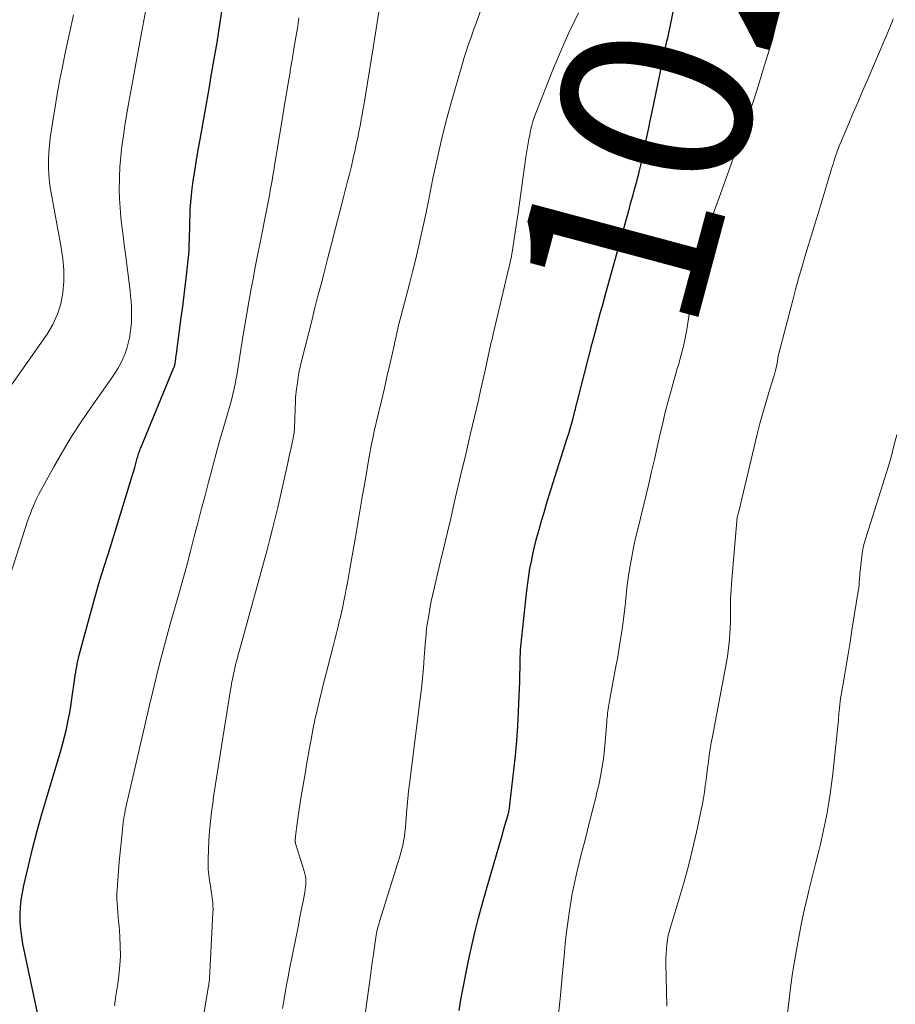
# Model space of a CAD drawing. Units: feet. Extents: x 1915000 to 1920029, y 505000 to 510000.
# Drawn here: x 1916001 to 1916093, y 506175 to 506279 of the extents above; entities that cross this region are included whole.
import ezdxf
from ezdxf.enums import TextEntityAlignment as Align

# ---------------------------------------------------------------- set-up
doc = ezdxf.new("R2010")
doc.units = ezdxf.units.FT
doc.header["$LTSCALE"] = 100
doc.header["$MEASUREMENT"] = 0
for name, color, linetype, lineweight in [('CONTOUR INDEX', 32, 'Continuous', 25), ('CONTOUR INDEX LABEL', 7, 'Continuous', 15), ('CONTOUR INTERMEDIATE', 40, 'Continuous', 15)]:
    doc.layers.add(name, color=color, linetype=linetype, lineweight=lineweight)
doc.styles.add('slant', font='romans.shx', dxfattribs={"oblique": 14.999978})

msp = doc.modelspace()

# ---------------------------------------------------------------- linework, layer by layer
at = {"layer": 'CONTOUR INDEX', "flags": 128}
for points, elevation in [([(1916046.95, 506174.46), (1916047.19, 506175.81), (1916047.45, 506177.22), (1916047.72, 506178.63), (1916048.02, 506180.04), (1916048.33, 506181.44), (1916048.66, 506182.84), (1916049.01, 506184.23), (1916049.38, 506185.62), (1916049.77, 506187.01), (1916051.38, 506192.55), (1916051.52, 506193.01), (1916051.65, 506193.48), (1916051.79, 506193.94), (1916051.92, 506194.4), (1916052.11, 506195.07), (1916052.14, 506195.2), (1916052.18, 506195.33), (1916052.2, 506195.47), (1916052.23, 506195.6), (1916052.25, 506195.74), (1916052.28, 506195.87), (1916052.3, 506196.01), (1916052.31, 506196.14), (1916052.74, 506199.78), (1916052.9, 506201.33), (1916053.05, 506202.88), (1916053.15, 506204.43), (1916053.23, 506205.98), (1916053.3, 506207.6), (1916053.33, 506208.35), (1916053.35, 506209.09), (1916053.37, 506209.83), (1916053.38, 506210.58), (1916053.39, 506211.31), (1916053.4, 506211.69), (1916053.41, 506212.06), (1916053.44, 506212.43), (1916053.47, 506212.81), (1916054.1, 506218.71), (1916054.19, 506219.48), (1916054.3, 506220.25), (1916054.42, 506221.02), (1916054.57, 506221.78), (1916054.73, 506222.54), (1916054.9, 506223.3), (1916055.09, 506224.05), (1916055.29, 506224.8), (1916055.38, 506225.12), (1916055.64, 506226.03), (1916055.91, 506226.93), (1916056.18, 506227.84), (1916056.46, 506228.74), (1916058.36, 506234.76), (1916058.51, 506235.25), (1916058.65, 506235.74), (1916058.79, 506236.23), (1916058.93, 506236.72), (1916059.12, 506237.47), (1916059.16, 506237.59), (1916059.19, 506237.7), (1916059.21, 506237.82), (1916059.24, 506237.94), (1916059.27, 506238.06), (1916059.3, 506238.17), (1916059.33, 506238.29), (1916059.36, 506238.41), (1916060.99, 506244.71), (1916061.16, 506245.37), (1916061.34, 506246.04), (1916061.51, 506246.71), (1916061.69, 506247.37), (1916061.87, 506248.04), (1916062.05, 506248.7), (1916062.23, 506249.37), (1916062.41, 506250.03), (1916064.9, 506258.99), (1916065.03, 506259.46), (1916065.16, 506259.92), (1916065.29, 506260.38), (1916065.41, 506260.85), (1916065.48, 506261.09), (1916065.57, 506261.43), (1916065.67, 506261.78), (1916065.76, 506262.13), (1916065.85, 506262.47), (1916065.89, 506262.65), (1916066, 506263.08), (1916066.11, 506263.52), (1916066.2, 506263.96), (1916066.3, 506264.4), (1916066.51, 506265.39), (1916066.7, 506266.32), (1916066.9, 506267.26), (1916067.09, 506268.19), (1916067.29, 506269.13), (1916068.31, 506274.03), (1916068.42, 506274.54), (1916068.53, 506275.05), (1916068.64, 506275.55), (1916068.75, 506276.06), (1916068.86, 506276.57), (1916068.98, 506277.07), (1916069.08, 506277.58), (1916069.19, 506278.09), (1916069.79, 506281.1)], 1020), ([(1916003.03, 506171.91), (1916001, 506181.5), (1916000.87, 506182.27), (1916000.77, 506183.03), (1916000.72, 506183.8), (1916000.71, 506184.58), (1916000.75, 506185.35), (1916000.82, 506186.12), (1916000.94, 506186.88), (1916001.09, 506187.64), (1916001.57, 506189.71), (1916002, 506191.49), (1916002.46, 506193.27), (1916002.95, 506195.03), (1916003.47, 506196.8), (1916004.72, 506200.92), (1916004.95, 506201.71), (1916005.17, 506202.5), (1916005.37, 506203.29), (1916005.57, 506204.09), (1916005.74, 506204.89), (1916005.9, 506205.69), (1916006.04, 506206.5), (1916006.16, 506207.31), (1916006.46, 506209.49), (1916006.51, 506209.79), (1916006.56, 506210.09), (1916006.61, 506210.39), (1916006.66, 506210.69), (1916006.72, 506210.99), (1916006.79, 506211.29), (1916006.86, 506211.58), (1916006.93, 506211.88), (1916008.07, 506216.15), (1916008.31, 506217.04), (1916008.56, 506217.93), (1916008.82, 506218.81), (1916009.08, 506219.7), (1916009.35, 506220.58), (1916009.62, 506221.46), (1916009.89, 506222.34), (1916010.17, 506223.22), (1916012.1, 506229.4), (1916012.27, 506229.97), (1916012.44, 506230.54), (1916012.61, 506231.11), (1916012.77, 506231.68), (1916012.99, 506232.5), (1916013.04, 506232.66), (1916013.09, 506232.82), (1916013.14, 506232.98), (1916013.19, 506233.13), (1916013.24, 506233.29), (1916013.3, 506233.44), (1916013.36, 506233.6), (1916013.42, 506233.75), (1916016.91, 506242.2), (1916016.93, 506242.25), (1916016.95, 506242.29), (1916016.96, 506242.34), (1916016.98, 506242.39), (1916016.99, 506242.44), (1916017, 506242.49), (1916017.01, 506242.54), (1916017.02, 506242.59), (1916017.06, 506242.87), (1916017.09, 506243.07), (1916017.11, 506243.26), (1916017.14, 506243.45), (1916017.17, 506243.64), (1916017.68, 506247.45), (1916017.84, 506248.64), (1916017.99, 506249.82), (1916018.13, 506251.01), (1916018.26, 506252.2), (1916018.41, 506253.53), (1916018.46, 506254.06), (1916018.5, 506254.58), (1916018.52, 506255.11), (1916018.54, 506255.64), (1916018.56, 506256.17), (1916018.57, 506256.71), (1916018.58, 506257.24), (1916018.59, 506257.77), (1916018.6, 506258.17), (1916018.63, 506258.89), (1916018.68, 506259.62), (1916018.75, 506260.35), (1916018.84, 506261.07), (1916018.95, 506261.83), (1916019.12, 506262.93), (1916019.29, 506264.03), (1916019.47, 506265.12), (1916019.66, 506266.22), (1916020.43, 506270.58), (1916020.64, 506271.75), (1916020.84, 506272.92), (1916021.05, 506274.1), (1916021.25, 506275.27), (1916021.45, 506276.44), (1916021.63, 506277.61), (1916021.81, 506278.79), (1916021.98, 506279.96)], 1000)]:
    msp.add_lwpolyline(points, dxfattribs=dict(at, elevation=elevation))
at = {"layer": 'CONTOUR INTERMEDIATE', "flags": 128}
for points, elevation in [([(1916028.36, 506174.68), (1916028.49, 506175.51), (1916028.63, 506176.34), (1916028.78, 506177.17), (1916028.93, 506178), (1916029.09, 506178.82), (1916030.02, 506183.46), (1916030.15, 506184.14), (1916030.29, 506184.81), (1916030.42, 506185.48), (1916030.55, 506186.15), (1916030.71, 506186.95), (1916030.75, 506187.22), (1916030.78, 506187.49), (1916030.8, 506187.77), (1916030.81, 506188.05), (1916030.79, 506188.33), (1916030.76, 506188.6), (1916030.7, 506188.87), (1916030.63, 506189.14), (1916029.75, 506191.95), (1916029.74, 506192), (1916029.72, 506192.05), (1916029.71, 506192.1), (1916029.7, 506192.15), (1916029.69, 506192.21), (1916029.69, 506192.26), (1916029.68, 506192.31), (1916029.68, 506192.36), (1916029.69, 506192.44), (1916029.69, 506192.53), (1916029.7, 506192.63), (1916029.71, 506192.72), (1916029.72, 506192.81), (1916029.82, 506193.65), (1916029.89, 506194.16), (1916029.96, 506194.67), (1916030.04, 506195.18), (1916030.12, 506195.69), (1916030.33, 506197.04), (1916030.52, 506198.21), (1916030.72, 506199.38), (1916030.92, 506200.55), (1916031.12, 506201.71), (1916031.16, 506201.96), (1916031.35, 506203), (1916031.55, 506204.04), (1916031.77, 506205.08), (1916032, 506206.12), (1916032.24, 506207.15), (1916032.49, 506208.18), (1916032.75, 506209.21), (1916033.01, 506210.24), (1916033.68, 506212.84), (1916033.86, 506213.53), (1916034.04, 506214.23), (1916034.21, 506214.92), (1916034.37, 506215.62), (1916034.41, 506215.76), (1916034.55, 506216.38), (1916034.69, 506217.01), (1916034.82, 506217.63), (1916034.95, 506218.26), (1916035.07, 506218.89), (1916035.18, 506219.52), (1916035.3, 506220.15), (1916035.41, 506220.77), (1916036.03, 506224.33), (1916036.28, 506225.81), (1916036.54, 506227.28), (1916036.79, 506228.75), (1916037.05, 506230.22), (1916037.42, 506232.4), (1916037.49, 506232.78), (1916037.55, 506233.17), (1916037.62, 506233.56), (1916037.7, 506233.94), (1916037.77, 506234.33), (1916037.85, 506234.71), (1916037.94, 506235.09), (1916038.02, 506235.48), (1916038.48, 506237.38), (1916038.78, 506238.7), (1916039.09, 506240.02), (1916039.39, 506241.34), (1916039.69, 506242.66), (1916040.1, 506244.5), (1916040.19, 506244.9), (1916040.28, 506245.3), (1916040.37, 506245.7), (1916040.46, 506246.1), (1916040.55, 506246.5), (1916040.65, 506246.9), (1916040.75, 506247.29), (1916040.85, 506247.69), (1916041.72, 506251.01), (1916042.04, 506252.26), (1916042.35, 506253.5), (1916042.64, 506254.75), (1916042.93, 506256), (1916043.2, 506257.25), (1916043.47, 506258.51), (1916043.73, 506259.76), (1916043.98, 506261.02), (1916044.23, 506262.28), (1916044.63, 506264.16), (1916045.05, 506266.03), (1916045.52, 506267.89), (1916046.03, 506269.74), (1916047.3, 506274.22), (1916047.46, 506274.76), (1916047.63, 506275.29), (1916047.8, 506275.83), (1916047.99, 506276.36), (1916048.18, 506276.89), (1916048.37, 506277.41), (1916048.55, 506277.94), (1916048.74, 506278.47), (1916053.55, 506291.99)], 1012), ([(1915999.69, 506220.42), (1916001.49, 506226), (1916001.63, 506226.41), (1916001.78, 506226.83), (1916001.94, 506227.24), (1916002.1, 506227.64), (1916002.28, 506228.05), (1916002.47, 506228.45), (1916002.66, 506228.84), (1916002.87, 506229.23), (1916004.24, 506231.72), (1916005.16, 506233.33), (1916006.12, 506234.92), (1916007.13, 506236.48), (1916008.18, 506238.02), (1916010.37, 506241.12), (1916010.69, 506241.6), (1916011, 506242.1), (1916011.27, 506242.6), (1916011.53, 506243.12), (1916011.76, 506243.66), (1916011.95, 506244.2), (1916012.1, 506244.76), (1916012.22, 506245.33), (1916012.3, 506245.81), (1916012.37, 506246.36), (1916012.43, 506246.92), (1916012.45, 506247.48), (1916012.45, 506248.04), (1916012.42, 506248.6), (1916012.39, 506249.15), (1916012.34, 506249.71), (1916012.28, 506250.27), (1916011.79, 506254.14), (1916011.67, 506255.12), (1916011.55, 506256.09), (1916011.43, 506257.07), (1916011.32, 506258.04), (1916011.23, 506259.01), (1916011.17, 506259.99), (1916011.15, 506260.97), (1916011.16, 506261.95), (1916011.17, 506262.21), (1916011.22, 506263.32), (1916011.3, 506264.42), (1916011.42, 506265.52), (1916011.58, 506266.62), (1916011.7, 506267.43), (1916011.92, 506268.78), (1916012.15, 506270.13), (1916012.39, 506271.48), (1916012.63, 506272.82), (1916012.88, 506274.17), (1916013.13, 506275.51), (1916013.38, 506276.85), (1916013.63, 506278.2), (1916014.35, 506282.14)], 996), ([(1915998.88, 506239.09), (1916003.54, 506245.72), (1916004.15, 506246.74), (1916004.64, 506247.8), (1916004.98, 506248.92), (1916005.2, 506250.08), (1916005.29, 506251.27), (1916005.3, 506252.46), (1916005.2, 506253.65), (1916005.04, 506254.83), (1916004.03, 506260.2), (1916003.9, 506260.96), (1916003.8, 506261.73), (1916003.74, 506262.51), (1916003.69, 506263.28), (1916003.69, 506264.06), (1916003.71, 506264.83), (1916003.78, 506265.61), (1916003.87, 506266.38), (1916004.1, 506267.92), (1916004.34, 506269.45), (1916004.6, 506270.99), (1916004.89, 506272.52), (1916005.19, 506274.04), (1916005.42, 506275.17), (1916005.86, 506277.25), (1916006.31, 506279.33)], 992), ([(1916010.63, 506174.96), (1916010.8, 506176.01), (1916010.95, 506177.06), (1916011.1, 506178.11), (1916011.1, 506178.18), (1916011.2, 506179.2), (1916011.26, 506180.23), (1916011.25, 506181.25), (1916011.21, 506182.28), (1916011.12, 506183.38), (1916011.08, 506183.86), (1916011.04, 506184.34), (1916011, 506184.82), (1916010.95, 506185.3), (1916010.92, 506185.78), (1916010.9, 506186.26), (1916010.9, 506186.74), (1916010.93, 506187.22), (1916011.15, 506190.12), (1916011.2, 506190.79), (1916011.26, 506191.46), (1916011.33, 506192.14), (1916011.4, 506192.81), (1916011.52, 506193.91), (1916011.53, 506194.03), (1916011.55, 506194.14), (1916011.56, 506194.26), (1916011.57, 506194.38), (1916011.59, 506194.47), (1916011.6, 506194.55), (1916011.61, 506194.62), (1916011.62, 506194.69), (1916011.63, 506194.77), (1916011.64, 506194.84), (1916011.65, 506194.91), (1916011.67, 506194.99), (1916011.68, 506195.06), (1916011.77, 506195.54), (1916011.84, 506195.85), (1916011.9, 506196.16), (1916011.97, 506196.47), (1916012.04, 506196.78), (1916014.33, 506206.62), (1916014.67, 506208.08), (1916015.03, 506209.53), (1916015.4, 506210.99), (1916015.78, 506212.43), (1916016.17, 506213.88), (1916016.56, 506215.32), (1916016.97, 506216.76), (1916017.37, 506218.2), (1916017.41, 506218.34), (1916017.84, 506219.84), (1916018.25, 506221.35), (1916018.66, 506222.86), (1916019.05, 506224.38), (1916019.45, 506225.93), (1916019.82, 506227.33), (1916020.18, 506228.73), (1916020.55, 506230.13), (1916020.92, 506231.53), (1916021.03, 506231.94), (1916021.35, 506233.13), (1916021.68, 506234.32), (1916022.02, 506235.51), (1916022.36, 506236.7), (1916022.79, 506238.17), (1916022.92, 506238.62), (1916023.04, 506239.07), (1916023.15, 506239.53), (1916023.25, 506239.98), (1916023.35, 506240.44), (1916023.44, 506240.9), (1916023.52, 506241.36), (1916023.6, 506241.82), (1916024.18, 506245.42), (1916024.38, 506246.65), (1916024.59, 506247.87), (1916024.8, 506249.1), (1916025.02, 506250.32), (1916025.25, 506251.54), (1916025.48, 506252.76), (1916025.72, 506253.98), (1916025.96, 506255.19), (1916026.77, 506259.27), (1916026.87, 506259.79), (1916026.97, 506260.32), (1916027.06, 506260.84), (1916027.16, 506261.37), (1916027.25, 506261.89), (1916027.34, 506262.42), (1916027.42, 506262.94), (1916027.51, 506263.47), (1916028.33, 506268.49), (1916028.53, 506269.69), (1916028.73, 506270.9), (1916028.93, 506272.1), (1916029.14, 506273.31), (1916029.17, 506273.51), (1916029.36, 506274.61), (1916029.55, 506275.72), (1916029.73, 506276.82), (1916029.91, 506277.92), (1916030.08, 506279.03)], 1004), ([(1916018.61, 506165.43), (1916020.56, 506177.06), (1916020.57, 506177.16), (1916020.59, 506177.26), (1916020.6, 506177.35), (1916020.62, 506177.45), (1916020.63, 506177.54), (1916020.64, 506177.64), (1916020.65, 506177.73), (1916020.65, 506177.83), (1916021.02, 506184.76), (1916021.03, 506185.14), (1916021.02, 506185.51), (1916020.99, 506185.89), (1916020.95, 506186.27), (1916020.9, 506186.64), (1916020.84, 506187.02), (1916020.79, 506187.39), (1916020.73, 506187.77), (1916020.66, 506188.17), (1916020.59, 506188.75), (1916020.53, 506189.33), (1916020.51, 506189.91), (1916020.52, 506190.49), (1916020.55, 506191.35), (1916020.6, 506192.37), (1916020.66, 506193.38), (1916020.76, 506194.39), (1916020.87, 506195.4), (1916020.99, 506196.32), (1916021.08, 506196.99), (1916021.17, 506197.65), (1916021.27, 506198.32), (1916021.38, 506198.98), (1916021.49, 506199.64), (1916021.59, 506200.31), (1916021.7, 506200.97), (1916021.81, 506201.63), (1916022.87, 506208.24), (1916022.93, 506208.57), (1916022.98, 506208.9), (1916023.04, 506209.23), (1916023.1, 506209.55), (1916023.17, 506209.88), (1916023.24, 506210.21), (1916023.31, 506210.54), (1916023.39, 506210.86), (1916023.41, 506210.91), (1916023.5, 506211.26), (1916023.59, 506211.6), (1916023.68, 506211.95), (1916023.78, 506212.3), (1916026.72, 506222.99), (1916027.02, 506224.11), (1916027.31, 506225.22), (1916027.58, 506226.34), (1916027.84, 506227.46), (1916028.86, 506231.98), (1916028.98, 506232.51), (1916029.1, 506233.03), (1916029.21, 506233.56), (1916029.33, 506234.09), (1916029.5, 506234.92), (1916029.52, 506235.04), (1916029.54, 506235.15), (1916029.56, 506235.26), (1916029.57, 506235.38), (1916029.59, 506235.5), (1916029.6, 506235.61), (1916029.6, 506235.73), (1916029.61, 506235.84), (1916029.71, 506238.72), (1916029.72, 506239.03), (1916029.75, 506239.34), (1916029.78, 506239.65), (1916029.82, 506239.95), (1916029.91, 506240.57), (1916030.01, 506241.19), (1916030.12, 506241.8), (1916030.25, 506242.41), (1916030.39, 506243.02), (1916031.42, 506247.1), (1916031.73, 506248.34), (1916032.05, 506249.59), (1916032.37, 506250.83), (1916032.69, 506252.08), (1916033.09, 506253.6), (1916033.51, 506255.23), (1916033.94, 506256.86), (1916034.36, 506258.5), (1916034.77, 506260.13), (1916035.17, 506261.69), (1916035.39, 506262.55), (1916035.6, 506263.4), (1916035.8, 506264.26), (1916036, 506265.12), (1916036.16, 506265.87), (1916036.27, 506266.35), (1916036.37, 506266.84), (1916036.47, 506267.33), (1916036.56, 506267.83), (1916036.64, 506268.32), (1916036.73, 506268.81), (1916036.81, 506269.3), (1916036.9, 506269.8), (1916037.9, 506275.87), (1916038.12, 506277.2), (1916038.33, 506278.53), (1916038.53, 506279.87)], 1008), ([(1916037.08, 506174.34), (1916037.57, 506177.88), (1916037.69, 506178.7), (1916037.81, 506179.53), (1916037.93, 506180.35), (1916038.05, 506181.17), (1916038.23, 506182.39), (1916038.26, 506182.6), (1916038.3, 506182.82), (1916038.35, 506183.03), (1916038.4, 506183.24), (1916038.46, 506183.45), (1916038.52, 506183.66), (1916038.58, 506183.87), (1916038.64, 506184.07), (1916040.77, 506190.92), (1916040.9, 506191.38), (1916041.02, 506191.84), (1916041.11, 506192.31), (1916041.19, 506192.79), (1916041.25, 506193.26), (1916041.3, 506193.74), (1916041.35, 506194.22), (1916041.39, 506194.7), (1916041.43, 506195.27), (1916041.48, 506196.04), (1916041.55, 506196.81), (1916041.63, 506197.57), (1916041.72, 506198.34), (1916042.85, 506207.31), (1916042.98, 506208.4), (1916043.1, 506209.48), (1916043.2, 506210.57), (1916043.29, 506211.66), (1916043.43, 506213.48), (1916043.44, 506213.66), (1916043.45, 506213.83), (1916043.47, 506214.01), (1916043.48, 506214.19), (1916043.49, 506214.37), (1916043.51, 506214.55), (1916043.53, 506214.72), (1916043.56, 506214.9), (1916043.75, 506216.06), (1916043.88, 506216.81), (1916044.02, 506217.57), (1916044.18, 506218.31), (1916044.35, 506219.06), (1916044.69, 506220.48), (1916045.04, 506221.93), (1916045.39, 506223.39), (1916045.73, 506224.85), (1916046.07, 506226.3), (1916046.45, 506227.94), (1916046.73, 506229.14), (1916047.01, 506230.34), (1916047.29, 506231.54), (1916047.58, 506232.74), (1916048.17, 506235.24), (1916048.38, 506236.12), (1916048.58, 506237), (1916048.79, 506237.88), (1916048.99, 506238.76), (1916049.11, 506239.29), (1916049.25, 506239.91), (1916049.39, 506240.52), (1916049.53, 506241.14), (1916049.66, 506241.75), (1916049.94, 506243.05), (1916050.02, 506243.38), (1916050.09, 506243.72), (1916050.16, 506244.05), (1916050.24, 506244.38), (1916050.31, 506244.71), (1916050.39, 506245.04), (1916050.47, 506245.37), (1916050.54, 506245.7), (1916052.46, 506253.9), (1916052.48, 506253.98), (1916052.5, 506254.06), (1916052.51, 506254.14), (1916052.53, 506254.23), (1916052.54, 506254.31), (1916052.56, 506254.39), (1916052.57, 506254.48), (1916052.59, 506254.56), (1916052.77, 506255.76), (1916052.87, 506256.44), (1916052.97, 506257.13), (1916053.07, 506257.81), (1916053.17, 506258.5), (1916054, 506264.35), (1916054.09, 506264.98), (1916054.2, 506265.61), (1916054.31, 506266.24), (1916054.43, 506266.86), (1916054.46, 506267.02), (1916054.59, 506267.56), (1916054.74, 506268.1), (1916054.91, 506268.64), (1916055.1, 506269.16), (1916056.77, 506273.39), (1916057.31, 506274.7), (1916057.87, 506276.01), (1916058.46, 506277.31), (1916059.08, 506278.6), (1916059.54, 506279.54)], 1016), ([(1916057.44, 506174.08), (1916057.64, 506176.06), (1916057.82, 506178.05), (1916058.01, 506180.22), (1916058.13, 506181.48), (1916058.27, 506182.74), (1916058.44, 506183.99), (1916058.62, 506185.24), (1916058.65, 506185.4), (1916058.85, 506186.57), (1916059.08, 506187.73), (1916059.33, 506188.88), (1916059.61, 506190.03), (1916059.9, 506191.17), (1916060.19, 506192.32), (1916060.48, 506193.47), (1916060.77, 506194.61), (1916061.33, 506196.78), (1916061.52, 506197.57), (1916061.7, 506198.37), (1916061.86, 506199.16), (1916062, 506199.96), (1916062.13, 506200.77), (1916062.24, 506201.57), (1916062.33, 506202.38), (1916062.4, 506203.19), (1916062.53, 506204.84), (1916062.54, 506205.07), (1916062.56, 506205.3), (1916062.58, 506205.53), (1916062.61, 506205.76), (1916062.63, 506205.99), (1916062.66, 506206.22), (1916062.7, 506206.44), (1916062.74, 506206.67), (1916063.45, 506210.52), (1916063.67, 506211.73), (1916063.87, 506212.95), (1916064.06, 506214.18), (1916064.23, 506215.4), (1916064.45, 506217.12), (1916064.5, 506217.49), (1916064.54, 506217.86), (1916064.57, 506218.23), (1916064.6, 506218.6), (1916064.63, 506218.97), (1916064.67, 506219.34), (1916064.72, 506219.71), (1916064.78, 506220.08), (1916064.98, 506221.29), (1916065.16, 506222.27), (1916065.35, 506223.24), (1916065.56, 506224.21), (1916065.78, 506225.17), (1916066.94, 506229.96), (1916067.24, 506231.24), (1916067.54, 506232.52), (1916067.83, 506233.8), (1916068.12, 506235.08), (1916068.41, 506236.36), (1916068.72, 506237.63), (1916069.06, 506238.9), (1916069.41, 506240.17), (1916069.91, 506241.94), (1916070.06, 506242.47), (1916070.21, 506243), (1916070.35, 506243.53), (1916070.5, 506244.06), (1916070.63, 506244.59), (1916070.75, 506245.13), (1916070.85, 506245.67), (1916070.95, 506246.21), (1916071.23, 506248.02), (1916071.45, 506249.38), (1916071.7, 506250.73), (1916071.98, 506252.07), (1916072.28, 506253.42), (1916072.62, 506254.75), (1916072.99, 506256.07), (1916073.41, 506257.38), (1916073.85, 506258.68), (1916074.18, 506259.61), (1916074.81, 506261.37), (1916075.44, 506263.14), (1916076.07, 506264.9), (1916076.71, 506266.66), (1916076.84, 506267.03), (1916077.41, 506268.66), (1916077.97, 506270.29), (1916078.5, 506271.93), (1916079.01, 506273.58), (1916079.67, 506275.72), (1916079.84, 506276.3), (1916080, 506276.89), (1916080.14, 506277.48), (1916080.28, 506278.07), (1916080.42, 506278.66), (1916080.56, 506279.26)], 1024), ([(1916068.85, 506174.92), (1916068.75, 506179.45), (1916068.75, 506179.95), (1916068.76, 506180.44), (1916068.8, 506180.93), (1916068.84, 506181.42), (1916068.91, 506181.91), (1916069, 506182.39), (1916069.12, 506182.87), (1916069.25, 506183.34), (1916070.11, 506186.16), (1916070.63, 506187.92), (1916071.12, 506189.69), (1916071.56, 506191.47), (1916071.97, 506193.26), (1916072.48, 506195.6), (1916072.61, 506196.22), (1916072.72, 506196.85), (1916072.82, 506197.48), (1916072.9, 506198.12), (1916072.98, 506198.75), (1916073.06, 506199.38), (1916073.14, 506200.02), (1916073.22, 506200.65), (1916073.23, 506200.71), (1916073.32, 506201.37), (1916073.42, 506202.03), (1916073.53, 506202.68), (1916073.65, 506203.34), (1916075.13, 506211.15), (1916075.23, 506211.75), (1916075.32, 506212.35), (1916075.39, 506212.96), (1916075.45, 506213.56), (1916075.49, 506214.17), (1916075.52, 506214.77), (1916075.54, 506215.38), (1916075.54, 506215.99), (1916075.54, 506216.34), (1916075.55, 506217.12), (1916075.57, 506217.9), (1916075.61, 506218.67), (1916075.67, 506219.45), (1916076.27, 506226.43), (1916076.29, 506226.5), (1916076.34, 506226.68), (1916076.36, 506226.76), (1916076.38, 506226.85), (1916076.41, 506226.94), (1916076.43, 506227.02), (1916078.38, 506235.19), (1916078.66, 506236.29), (1916078.95, 506237.39), (1916079.27, 506238.48), (1916079.6, 506239.57), (1916080.1, 506241.16), (1916080.18, 506241.45), (1916080.26, 506241.75), (1916080.33, 506242.04), (1916080.4, 506242.34), (1916080.46, 506242.68), (1916080.49, 506242.81), (1916080.51, 506242.93), (1916080.53, 506243.06), (1916080.55, 506243.18), (1916080.57, 506243.31), (1916080.59, 506243.43), (1916080.62, 506243.55), (1916080.65, 506243.68), (1916082.11, 506249.28), (1916082.42, 506250.43), (1916082.73, 506251.58), (1916083.06, 506252.72), (1916083.4, 506253.87), (1916083.74, 506255.01), (1916084.09, 506256.15), (1916084.43, 506257.29), (1916084.78, 506258.43), (1916086.28, 506263.34), (1916086.4, 506263.73), (1916086.53, 506264.13), (1916086.66, 506264.52), (1916086.8, 506264.91), (1916086.81, 506264.94), (1916086.95, 506265.32), (1916087.09, 506265.69), (1916087.24, 506266.07), (1916087.4, 506266.44), (1916088.02, 506267.91), (1916088.49, 506269.02), (1916088.97, 506270.12), (1916089.44, 506271.23), (1916089.91, 506272.34), (1916091.97, 506277.11), (1916092.09, 506277.41), (1916092.22, 506277.71), (1916092.34, 506278.01), (1916092.46, 506278.31), (1916092.58, 506278.62), (1916092.69, 506278.92)], 1028), ([(1916081.55, 506174.17), (1916081.76, 506175.91), (1916081.92, 506177.15), (1916082.09, 506178.39), (1916082.29, 506179.62), (1916082.5, 506180.85), (1916082.57, 506181.26), (1916082.82, 506182.57), (1916083.08, 506183.88), (1916083.36, 506185.18), (1916083.66, 506186.48), (1916083.81, 506187.12), (1916084.05, 506188.1), (1916084.29, 506189.08), (1916084.53, 506190.05), (1916084.78, 506191.02), (1916085.03, 506192), (1916085.25, 506192.98), (1916085.46, 506193.96), (1916085.66, 506194.94), (1916085.69, 506195.11), (1916085.88, 506196.18), (1916086.05, 506197.25), (1916086.2, 506198.33), (1916086.33, 506199.41), (1916086.91, 506204.76), (1916086.92, 506204.91), (1916086.93, 506205.06), (1916086.94, 506205.21), (1916086.95, 506205.36), (1916086.96, 506205.51), (1916086.97, 506205.66), (1916086.98, 506205.81), (1916086.99, 506205.96), (1916087.03, 506206.33), (1916087.06, 506206.67), (1916087.1, 506207), (1916087.15, 506207.34), (1916087.21, 506207.67), (1916087.52, 506209.51), (1916087.73, 506210.76), (1916087.94, 506212.02), (1916088.15, 506213.27), (1916088.35, 506214.53), (1916089.05, 506218.84), (1916089.07, 506218.91), (1916089.08, 506218.98), (1916089.08, 506219.05), (1916089.09, 506219.13), (1916089.1, 506219.2), (1916089.1, 506219.27), (1916089.11, 506219.35), (1916089.11, 506219.42), (1916089.13, 506219.66), (1916089.14, 506219.86), (1916089.16, 506220.06), (1916089.18, 506220.25), (1916089.2, 506220.45), (1916089.48, 506222.88), (1916089.49, 506222.99), (1916089.51, 506223.11), (1916089.53, 506223.22), (1916089.56, 506223.33), (1916089.62, 506223.56), (1916089.68, 506223.78), (1916089.74, 506224.01), (1916089.81, 506224.23), (1916089.88, 506224.45), (1916091.79, 506230.46), (1916092.14, 506231.61), (1916092.48, 506232.77), (1916092.78, 506233.94), (1916093.07, 506235.11)], 1032)]:
    msp.add_lwpolyline(points, dxfattribs=dict(at, elevation=elevation))

# ---------------------------------------------------------------- texts
at = {"layer": 'CONTOUR INDEX LABEL', "style": 'slant', "oblique": 15}
msp.add_text('1020', height=20, rotation=75.0102, dxfattribs=at).set_placement((1916069.72, 506277.05, 1020), align=Align.MIDDLE_CENTER)

doc.saveas('drawing.dxf')
